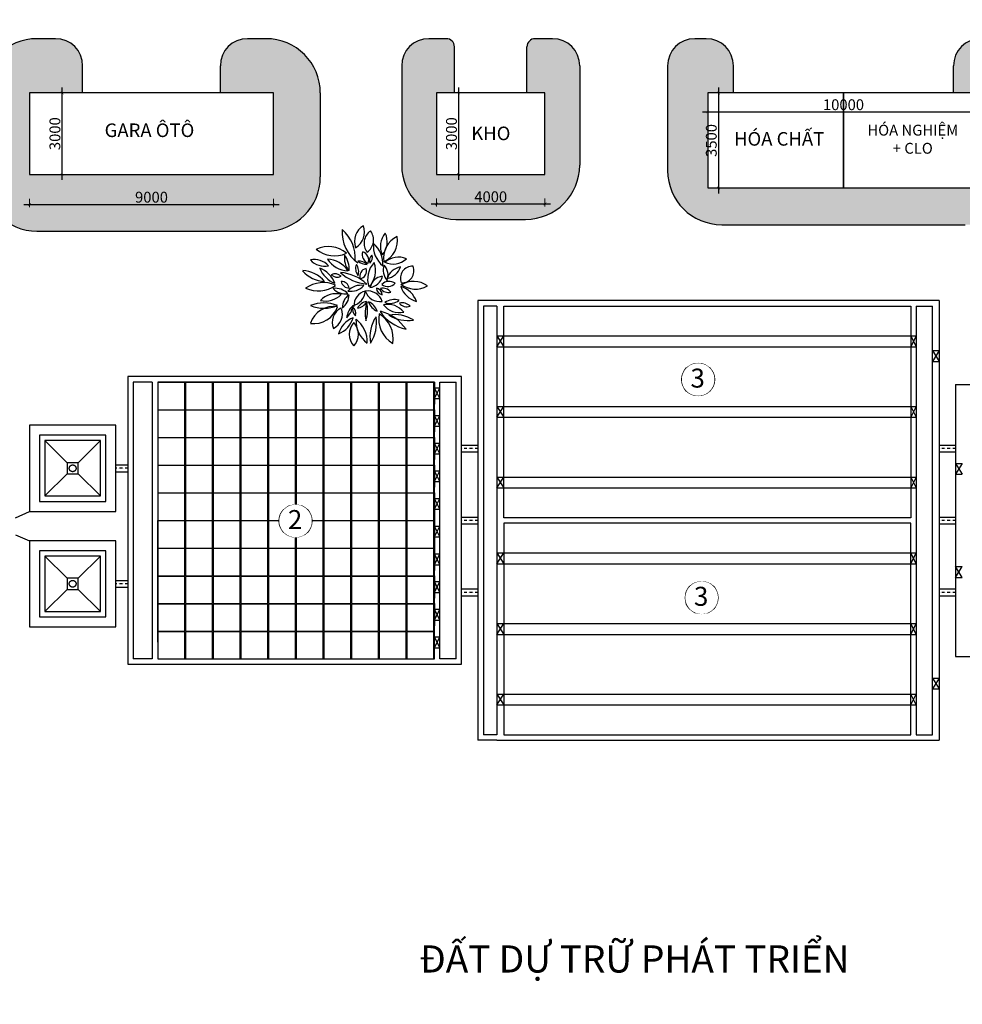
# Model space of a CAD drawing. Units: inches. Extents: x 343977 to 731072, y -633063 to 113272.
# Drawn here: x 373029 to 407765, y -597985 to -561707 of the extents above; entities that cross this region are included whole.
import ezdxf

# ---------------------------------------------------------------- set-up
doc = ezdxf.new("R2010")
doc.units = ezdxf.units.IN
doc.header["$LTSCALE"] = 80
doc.header["$MEASUREMENT"] = 0
doc.set_wipeout_variables(frame=1)
for name, pattern in [('ACAD_ISO03W100', [30, 12, -18]), ('DASHDOT', [25.4, 12.7, -6.35, 0, -6.35]), ('PHÈN', [0.75, 0.5, -0.25])]:
    doc.linetypes.add(name, pattern=pattern)
for name, color, linetype in [('CAY', 3, 'Continuous'), ('hatch', 8, 'Continuous'), ('K', 50, 'Continuous'), ('net cat tim ong - tuong', 23, 'ACAD_ISO03W100'), ('NOITHAT', 144, 'Continuous'), ('ong_chinh', 1, 'Continuous'), ('VAN1', 5, 'Continuous')]:
    doc.layers.add(name, color=color, linetype=linetype)
doc.styles.add('text-VnArialH2.5', font='txt', dxfattribs={"height": 400})
doc.dimstyles.new('GHI KICH THUOC', dxfattribs={"dimscale": 0, "dimtxt": 10000, "dimasz": 100, "dimexe": 100, "dimexo": 100, "dimgap": 60, "dimtad": 1, "dimdec": 0, "dimdsep": 46, "dimtxsty": 'text-VnArialH2.5', "dimblk": 'ARCHTICK', "dimcen": 200, "dimdle": 200, "dimclrd": 256, "dimclre": 256, "dimclrt": 210, "dimadec": 0, "dimazin": 0, "dimtfac": 1, "dimtdec": 0, "dimtmove": 0, "dimatfit": 3, "dimldrblk": 'ARCHTICK', "dimfxl": 200, "dimfxlon": 1, "dimtolj": 1, "dimlwe": 5, "dimarcsym": 0})

# ---------------------------------------------------------------- blocks, each defined once
blk = doc.blocks.new('_ARCHTICK')
at = {"color": 0, "linetype": 'ByBlock', "const_width": 0.15}
blk.add_lwpolyline([(-0.5, -0.5), (0.5, 0.5)], dxfattribs=at)
blk = doc.blocks.new('*D581')
at = {"layer": 'Defpoints', "color": 0, "ltscale": 500}
for p in [(373387, -564407), (374592, -564407), (373387, -567407)]:
    blk.add_point(p, dxfattribs=at)
at = {"layer": 'hatch', "lineweight": 5, "ltscale": 500}
for p, q in [((374392, -564407), (374692, -564407)), ((374392, -567407), (374692, -567407))]:
    blk.add_line(p, q, dxfattribs=at)
at = {"layer": 'hatch', "lineweight": -2, "ltscale": 500}
blk.add_line((374592, -567607), (374592, -564207), dxfattribs=at)
at = {"layer": 'hatch', "lineweight": -2, "ltscale": 500, "xscale": 100, "yscale": 100, "zscale": 100}
for p, rotation in [((374592, -564407), 90), ((374592, -567407), 270)]:
    blk.add_blockref('_ARCHTICK', p, dxfattribs=dict(at, rotation=rotation))
at = {"layer": 'hatch', "color": 210, "ltscale": 500, "insert": (374327, -565907), "char_height": 400, "attachment_point": 5, "rotation": 90, "style": 'text-VnArialH2.5'}
blk.add_mtext('\\A1;3000', dxfattribs=at)
blk = doc.blocks.new('*D582')
at = {"layer": 'Defpoints', "color": 0, "ltscale": 500}
for p in [(373387, -567407), (382387, -567407), (382387, -568511)]:
    blk.add_point(p, dxfattribs=at)
at = {"layer": 'hatch', "lineweight": 5, "ltscale": 500}
for p, q in [((373387, -568311), (373387, -568611)), ((382387, -568311), (382387, -568611))]:
    blk.add_line(p, q, dxfattribs=at)
at = {"layer": 'hatch', "lineweight": -2, "ltscale": 500}
blk.add_line((373187, -568511), (382587, -568511), dxfattribs=at)
at = {"layer": 'hatch', "lineweight": -2, "ltscale": 500, "xscale": 100, "yscale": 100, "zscale": 100, "rotation": 180}
blk.add_blockref('_ARCHTICK', (373387, -568511), dxfattribs=at)
at = {"layer": 'hatch', "lineweight": -2, "ltscale": 500, "xscale": 100, "yscale": 100, "zscale": 100}
blk.add_blockref('_ARCHTICK', (382387, -568511), dxfattribs=at)
at = {"layer": 'hatch', "color": 210, "ltscale": 500, "insert": (377887, -568247), "char_height": 400, "attachment_point": 5, "style": 'text-VnArialH2.5'}
blk.add_mtext('\\A1;9000', dxfattribs=at)
blk = doc.blocks.new('*D583')
at = {"layer": 'Defpoints', "color": 0, "ltscale": 500}
for p in [(398387, -564407), (408387, -564407), (408387, -565104)]:
    blk.add_point(p, dxfattribs=at)
at = {"layer": 'hatch', "lineweight": -2, "ltscale": 500}
blk.add_line((398187, -565104), (408587, -565104), dxfattribs=at)
at = {"layer": 'hatch', "lineweight": 5, "ltscale": 500}
for p, q in [((398387, -564904), (398387, -565204)), ((408387, -564904), (408387, -565204))]:
    blk.add_line(p, q, dxfattribs=at)
at = {"layer": 'hatch', "lineweight": -2, "ltscale": 500, "xscale": 100, "yscale": 100, "zscale": 100, "rotation": 180}
blk.add_blockref('_ARCHTICK', (398387, -565104), dxfattribs=at)
at = {"layer": 'hatch', "lineweight": -2, "ltscale": 500, "xscale": 100, "yscale": 100, "zscale": 100}
blk.add_blockref('_ARCHTICK', (408387, -565104), dxfattribs=at)
at = {"layer": 'hatch', "color": 210, "ltscale": 500, "insert": (403387, -564840), "char_height": 400, "attachment_point": 5, "style": 'text-VnArialH2.5'}
blk.add_mtext('\\A1;10000', dxfattribs=at)
blk = doc.blocks.new('*D584')
at = {"layer": 'Defpoints', "color": 0, "ltscale": 500}
for p in [(398387, -564407), (398387, -567907), (398780, -567907)]:
    blk.add_point(p, dxfattribs=at)
at = {"layer": 'hatch', "lineweight": 5, "ltscale": 500}
for p, q in [((398580, -564407), (398880, -564407)), ((398580, -567907), (398880, -567907))]:
    blk.add_line(p, q, dxfattribs=at)
at = {"layer": 'hatch', "lineweight": -2, "ltscale": 500}
blk.add_line((398780, -564207), (398780, -568107), dxfattribs=at)
at = {"layer": 'hatch', "lineweight": -2, "ltscale": 500, "xscale": 100, "yscale": 100, "zscale": 100}
for p, rotation in [((398780, -564407), 90), ((398780, -567907), 270)]:
    blk.add_blockref('_ARCHTICK', p, dxfattribs=dict(at, rotation=rotation))
at = {"layer": 'hatch', "color": 210, "ltscale": 500, "insert": (398515, -566157), "char_height": 400, "attachment_point": 5, "rotation": 90, "style": 'text-VnArialH2.5'}
blk.add_mtext('\\A1;3500', dxfattribs=at)
blk = doc.blocks.new('*D585')
at = {"layer": 'Defpoints', "color": 0, "ltscale": 500}
for p in [(388387, -564407), (388387, -567407), (389204, -567407)]:
    blk.add_point(p, dxfattribs=at)
at = {"layer": 'hatch', "lineweight": 5, "ltscale": 500}
for p, q in [((389004, -564407), (389304, -564407)), ((389004, -567407), (389304, -567407))]:
    blk.add_line(p, q, dxfattribs=at)
at = {"layer": 'hatch', "lineweight": -2, "ltscale": 500}
blk.add_line((389204, -564207), (389204, -567607), dxfattribs=at)
at = {"layer": 'hatch', "lineweight": -2, "ltscale": 500, "xscale": 100, "yscale": 100, "zscale": 100}
for p, rotation in [((389204, -564407), 90), ((389204, -567407), 270)]:
    blk.add_blockref('_ARCHTICK', p, dxfattribs=dict(at, rotation=rotation))
at = {"layer": 'hatch', "color": 210, "ltscale": 500, "insert": (388940, -565907), "char_height": 400, "attachment_point": 5, "rotation": 90, "style": 'text-VnArialH2.5'}
blk.add_mtext('\\A1;3000', dxfattribs=at)
blk = doc.blocks.new('*D598')
at = {"layer": 'Defpoints', "color": 0, "ltscale": 500}
for p in [(388387, -567407), (392387, -567407), (392387, -568496)]:
    blk.add_point(p, dxfattribs=at)
at = {"layer": 'hatch', "lineweight": 5, "ltscale": 500}
for p, q in [((388387, -568296), (388387, -568596)), ((392387, -568296), (392387, -568596))]:
    blk.add_line(p, q, dxfattribs=at)
at = {"layer": 'hatch', "lineweight": -2, "ltscale": 500}
blk.add_line((388187, -568496), (392587, -568496), dxfattribs=at)
at = {"layer": 'hatch', "lineweight": -2, "ltscale": 500, "xscale": 100, "yscale": 100, "zscale": 100, "rotation": 180}
blk.add_blockref('_ARCHTICK', (388387, -568496), dxfattribs=at)
at = {"layer": 'hatch', "lineweight": -2, "ltscale": 500, "xscale": 100, "yscale": 100, "zscale": 100}
blk.add_blockref('_ARCHTICK', (392387, -568496), dxfattribs=at)
at = {"layer": 'hatch', "color": 210, "ltscale": 500, "insert": (390387, -568232), "char_height": 400, "attachment_point": 5, "style": 'text-VnArialH2.5'}
blk.add_mtext('\\A1;4000', dxfattribs=at)
blk = doc.blocks.new('A$C1FCC5D8F')
at = {"color": 116}
for centre, radius, start, end in [((1288, 1927), 333, 120.4086, 200.4312), ((808, 2098), 333, 300.4086, 20.4312), ((1421, 2095), 694, 176.0096, 234.5768), ((275, 1618), 694, 356.0096, 49.186), ((1404, 1894), 272, 124.6008, 217.4658), ((1034, 1953), 272, 304.6008, 37.4658), ((1797, 1837), 365, 138.8969, 205.4069), ((1193, 1921), 365, 318.8969, 25.4069), ((1919, 1624), 430, 114.4303, 189.807), ((1318, 1942), 430, 294.4303, 9.807), ((470, 1310), 521, 49.8506, 114.6719), ((1786, 1846), 484, 175.2839, 229.9285), ((993, 1516), 484, 355.2839, 49.9285), ((588, 2181), 521, 229.8506, 294.6719), ((1168, 1624), 400, 172.8778, 216.4562), ((457, 1428), 400, 354.4977, 38.0761), ((1267, 1683), 170, 161.8817, 249.7301), ((1047, 1576), 170, 341.8817, 69.7301), ((1369, 1568), 140, 131.0823, 198.427), ((1144, 1630), 140, 311.0823, 18.427), ((1765, 1274), 363, 66.1459, 133.4318), ((215, 1238), 355, 42.1437, 101.6667), ((406, 1823), 355, 222.1437, 281.6667), ((444, 1136), 463, 32.8184, 88.3343), ((846, 1850), 463, 212.8184, 268.3343), ((1186, 1425), 211, 158.2119, 216.9673), ((822, 1376), 211, 338.2119, 36.9673), ((1031, 1334), 231, 47.1077, 93.2701), ((1175, 1734), 231, 227.1077, 273.2701), ((1639, 1234), 442, 136.6356, 199.4278), ((901, 1390), 442, 316.6356, 19.4278), ((1754, 1394), 269, 159.261, 223.9723), ((1304, 1308), 269, 337.7122, 42.4235), ((1666, 1872), 363, 245.4893, 312.7752), ((1853, 1148), 311, 99.3324, 162.1699), ((1506, 1551), 311, 279.3324, 342.1699), ((2023, 1246), 223, 86.9965, 202.2058), ((1828, 1385), 223, 266.9965, 22.2058), ((423, 1739), 551, 219.7488, 267.8702), ((-20, 837), 551, 39.7488, 87.8702), ((773, 1614), 493, 201.3015, 248.66), ((135, 976), 493, 21.3015, 68.66), ((598, 1162), 166, 47.3873, 115.7476), ((638, 1434), 166, 227.3873, 295.7476), ((639, 561), 794, 46.9394, 85.8583), ((1239, 1933), 794, 226.9394, 265.8583), ((1199, 1283), 148, 102.1635, 198.3798), ((1027, 1381), 148, 282.1635, 18.3798), ((1210, 1339), 264, 276.3902, 348.0722), ((1502, 1023), 264, 97.3883, 169.0703), ((380, 602), 566, 66.2552, 125.0335), ((288, 1582), 566, 245.6693, 304.4476), ((858, 1216), 150, 190.523, 270.8605), ((712, 1038), 150, 10.523, 90.8605), ((1072, 798), 320, 80.1717, 138.3136), ((888, 1327), 320, 260.1717, 318.3136), ((1596, 1005), 186, 53.2772, 136.2565), ((1572, 1283), 186, 233.2772, 316.2565), ((2045, 752), 437, 54.1936, 122.622), ((1694, 685), 424, 18.5093, 74.2466), ((2211, 1228), 424, 198.5093, 254.2466), ((2079, 1484), 437, 232.0955, 300.5238), ((612, 569), 393, 75.5726, 136.3385), ((426, 1221), 393, 255.5726, 316.3385), ((604, 747), 315, 43.3367, 98.0592), ((789, 1275), 315, 223.3367, 278.0592), ((1022, 705), 292, 125.3547, 180.2444), ((562, 942), 292, 305.3547, 0.2444), ((869, 1025), 285, 280.5964, 357.2862), ((1229, 736), 285, 105.0917, 181.7816), ((1197, 728), 286, 18.7265, 98.5819), ((1425, 1103), 286, 198.7265, 278.5819), ((1331, 932), 137, 4.751, 78.4779), ((1495, 1077), 137, 184.751, 258.4779), ((1478, 882), 183, 36.6262, 104.0418), ((1581, 1168), 183, 216.6262, 284.0418), ((393, 129), 664, 67.9577, 112.0423), ((393, 1360), 664, 247.9577, 292.0423), ((578, 271), 458, 81.9405, 161.3964), ((1154, 487), 343, 133.9894, 174.6599), ((581, 773), 343, 312.3809, 353.0513), ((810, 593), 171, 346.6712, 51.5788), ((1092, 680), 171, 162.6051, 227.5126), ((1220, 588), 236, 100.7404, 152.602), ((976, 931), 236, 278.3028, 330.1644), ((1719, 610), 568, 159.0434, 194.094), ((629, 653), 568, 341.3279, 16.3785), ((1490, 908), 291, 199.0975, 246.0922), ((1097, 547), 291, 19.0975, 66.0922), ((1567, 390), 376, 37.9495, 102.0596), ((1785, 990), 376, 217.9495, 282.0596), ((1685, 572), 284, 71.397, 126.5601), ((1606, 1068), 284, 251.397, 306.5601), ((1838, 602), 192, 42.1798, 106.9561), ((1924, 914), 192, 222.1798, 286.9561), ((208, 870), 458, 261.9405, 341.3964), ((848, 432), 302, 118.5878, 201.4707), ((432, 591), 302, 296.5049, 19.3878), ((1924, 499), 523, 169.9797, 239.5558), ((1145, 141), 523, 349.7437, 59.3198), ((2089, 1093), 806, 214.8518, 256.8329), ((1234, -140), 806, 33.7346, 75.7157), ((1700, -65), 642, 57.8807, 99.8189), ((1932, 1111), 642, 237.8807, 279.8189), ((502, 639), 443, 291.2499, 344.3738), ((1089, 106), 443, 111.2499, 164.3738), ((1175, 215), 317, 137.2817, 222.7183), ((709, 215), 317, 317.2817, 42.7183), ((1490, 463), 508, 176.7146, 233.4855), ((681, 84), 508, 356.7146, 53.4855), ((1916, 167), 676, 146.5506, 189.6063), ((686, 427), 676, 326.5506, 9.6063)]:
    blk.add_arc(centre, radius, start, end, dxfattribs=at)

msp = doc.modelspace()

# ---------------------------------------------------------------- linework, layer by layer
at = {"layer": 'CAY', "ltscale": 500}
for p, q in [((374349.7, -562406.6), (373665.8, -562406.6)), ((382107.5, -562406.6), (381423.7, -562406.6)), ((388750.2, -562406.6), (388105.4, -562406.6)), ((392668, -562406.6), (392023.2, -562406.6)), ((398331.5, -562406.6), (397904.2, -562406.6)), ((389050.2, -564406.6), (389050.2, -562706.6)), ((391723.2, -564406.6), (391723.2, -562706.6)), ((375349.7, -564406.6), (375349.7, -563406.6)), ((380423.7, -564406.6), (380423.7, -563406.6)), ((387105.4, -563406.6), (387105.4, -567065.7)), ((393668, -563406.6), (393668, -567065.7)), ((396904.2, -563406.6), (396904.2, -567262.7)), ((399331.5, -564406.6), (399331.5, -563406.6)), ((407441.8, -564406.6), (407441.8, -563406.6)), ((384107.5, -564406.6), (384107.5, -567499.4)), ((389105.4, -569065.7), (391668, -569065.7)), ((373665.8, -569499.4), (382107.5, -569499.4)), ((398904.2, -569262.7), (407869.2, -569262.7)), ((372870.3, -580060.9), (373394.2, -579823)), ((372870.9, -580685.9), (373394.2, -580903.8))]:
    msp.add_line(p, q, dxfattribs=at)
for centre, radius, start, end in [((373665.8, -564406.6), 2000, 90, 180), ((374349.7, -563406.6), 1000, 0, 90), ((381423.7, -563406.6), 1000, 90, 180), ((382107.5, -564406.6), 2000, 0, 90), ((388105.4, -563406.6), 1000, 90, 180), ((388750.2, -562706.6), 300, 0, 90), ((392023.2, -562706.6), 300, 90, 180), ((392668, -563406.6), 1000, 0, 90), ((397904.2, -563406.6), 1000, 90, 180), ((398331.5, -563406.6), 1000, 0, 90), ((408441.8, -563406.6), 1000, 90, 180), ((389105.4, -567065.7), 2000, 180, 270), ((391668, -567065.7), 2000, 270, 0), ((398904.2, -567262.7), 2000, 180, 270), ((373665.8, -567499.4), 2000, 180, 270), ((382107.5, -567499.4), 2000, 270, 0)]:
    msp.add_arc(centre, radius, start, end, dxfattribs=at)
at = {"layer": 'K', "linetype": 'DASHDOT', "ltscale": 500}
for p, q in [((390615.5, -573356.6), (390865.5, -573356.6)), ((390865.5, -573356.6), (406065.5, -573356.6)), ((406065.5, -573356.6), (405865.5, -573756.6)), ((405865.5, -573356.6), (406065.5, -573756.6)), ((390615.5, -573756.6), (390865.5, -573756.6)), ((390865.5, -573756.6), (406065.5, -573756.6)), ((406665.5, -573899.7), (406915.5, -573899.7)), ((406665.5, -573899.7), (406915.5, -574299.7)), ((406915.5, -573899.7), (406665.5, -574299.7)), ((406665.5, -574299.7), (406915.5, -574299.7)), ((388315.5, -575266.6), (388515.5, -575266.6)), ((388315.5, -575666.6), (388515.5, -575666.6)), ((390615.5, -575956.6), (390865.5, -575956.6)), ((390865.5, -575956.6), (406065.5, -575956.6)), ((405865.5, -575956.6), (406065.5, -576356.6)), ((406065.5, -575956.6), (405865.5, -576356.6)), ((388315.5, -576286.6), (388515.5, -576286.6)), ((390615.5, -576356.6), (390865.5, -576356.6)), ((390865.5, -576356.6), (406065.5, -576356.6)), ((388315.5, -576686.6), (388515.5, -576686.6)), ((388315.5, -577306.6), (388515.5, -577306.6)), ((388315.5, -577706.6), (388515.5, -577706.6)), ((407515.5, -578056.6), (407765.5, -578056.6)), ((407515.5, -578056.6), (407765.5, -578456.6)), ((407765.5, -578056.6), (407515.5, -578456.6)), ((388315.5, -578326.6), (388515.5, -578326.6)), ((390615.5, -578556.6), (390865.5, -578556.6)), ((390865.5, -578556.6), (406065.5, -578556.6)), ((405865.5, -578556.6), (406065.5, -578956.6)), ((406065.5, -578556.6), (405865.5, -578956.6)), ((407515.5, -578456.6), (407765.5, -578456.6)), ((388315.5, -578726.6), (388515.5, -578726.6)), ((390615.5, -578956.6), (390865.5, -578956.6)), ((390865.5, -578956.6), (406065.5, -578956.6)), ((388315.5, -579346.6), (388515.5, -579346.6)), ((388315.5, -579746.6), (388515.5, -579746.6)), ((388315.5, -580366.6), (388515.5, -580366.6)), ((388315.5, -580766.6), (388515.5, -580766.6)), ((388315.5, -581386.6), (388515.5, -581386.6)), ((390615.5, -581356.6), (390865.5, -581356.6)), ((390865.5, -581356.6), (406065.5, -581356.6)), ((405865.5, -581756.6), (406065.5, -581356.6)), ((406065.5, -581756.6), (405865.5, -581356.6)), ((388315.5, -581786.6), (388515.5, -581786.6)), ((390615.5, -581756.6), (390865.5, -581756.6)), ((390865.5, -581756.6), (406065.5, -581756.6)), ((407515.5, -581856.6), (407765.5, -581856.6)), ((407515.5, -582256.6), (407765.5, -581856.6)), ((407765.5, -582256.6), (407515.5, -581856.6)), ((388315.5, -582406.6), (388515.5, -582406.6)), ((407515.5, -582256.6), (407765.5, -582256.6)), ((388315.5, -582806.6), (388515.5, -582806.6)), ((388315.5, -583426.6), (388515.5, -583426.6)), ((388315.5, -583826.6), (388515.5, -583826.6)), ((390615.5, -583956.6), (390865.5, -583956.6)), ((390865.5, -583956.6), (406065.5, -583956.6)), ((405865.5, -584356.6), (406065.5, -583956.6)), ((406065.5, -584356.6), (405865.5, -583956.6)), ((390615.5, -584356.6), (390865.5, -584356.6)), ((390865.5, -584356.6), (406065.5, -584356.6)), ((388315.5, -584446.6), (388515.5, -584446.6)), ((388315.5, -584846.6), (388515.5, -584846.6)), ((406665.5, -585965.6), (406915.5, -585965.6)), ((406665.5, -585965.6), (406915.5, -586365.6)), ((406915.5, -585965.6), (406665.5, -586365.6)), ((390615.5, -586556.6), (390865.5, -586556.6)), ((390865.5, -586556.6), (406065.5, -586556.6)), ((406065.5, -586956.6), (405865.5, -586556.6)), ((405865.5, -586956.6), (406065.5, -586556.6)), ((406665.5, -586365.6), (406915.5, -586365.6)), ((390615.5, -586956.6), (390865.5, -586956.6)), ((390865.5, -586956.6), (406065.5, -586956.6))]:
    msp.add_line(p, q, dxfattribs=at)
at = {"layer": 'K', "ltscale": 500}
for p, q in [((390615.5, -573756.6), (390865.5, -573356.6)), ((390615.5, -573356.6), (390865.5, -573756.6)), ((388515.5, -575666.6), (388315.5, -575266.6)), ((388315.5, -575666.6), (388515.5, -575266.6)), ((390615.5, -576356.6), (390865.5, -575956.6)), ((390615.5, -575956.6), (390865.5, -576356.6)), ((388515.5, -576686.6), (388315.5, -576286.6)), ((388315.5, -576686.6), (388515.5, -576286.6)), ((388515.5, -577706.6), (388315.5, -577306.6)), ((388315.5, -577706.6), (388515.5, -577306.6)), ((388515.5, -578726.6), (388315.5, -578326.6)), ((388315.5, -578726.6), (388515.5, -578326.6)), ((390615.5, -578956.6), (390865.5, -578556.6)), ((390615.5, -578556.6), (390865.5, -578956.6)), ((388515.5, -579746.6), (388315.5, -579346.6)), ((388315.5, -579746.6), (388515.5, -579346.6)), ((388515.5, -580766.6), (388315.5, -580366.6)), ((388315.5, -580766.6), (388515.5, -580366.6)), ((388515.5, -581786.6), (388315.5, -581386.6)), ((388315.5, -581786.6), (388515.5, -581386.6)), ((390615.5, -581356.6), (390865.5, -581756.6)), ((390615.5, -581756.6), (390865.5, -581356.6)), ((388515.5, -582806.6), (388315.5, -582406.6)), ((388315.5, -582806.6), (388515.5, -582406.6)), ((388515.5, -583826.6), (388315.5, -583426.6)), ((388315.5, -583826.6), (388515.5, -583426.6)), ((390615.5, -583956.6), (390865.5, -584356.6)), ((390615.5, -584356.6), (390865.5, -583956.6)), ((388515.5, -584846.6), (388315.5, -584446.6)), ((388315.5, -584846.6), (388515.5, -584446.6)), ((390615.5, -586556.6), (390865.5, -586956.6)), ((390615.5, -586956.6), (390865.5, -586556.6))]:
    msp.add_line(p, q, dxfattribs=at)
at = {"layer": 'net cat tim ong - tuong', "linetype": 'DASHDOT', "ltscale": 0.1}
for p, q in [((389915.5, -577506.6), (389315.2, -577506.6)), ((407515.5, -577506.6), (406915.2, -577506.6)), ((377015.5, -578236), (376568, -578236)), ((389915.5, -580156.6), (389315.2, -580156.6)), ((407515.5, -580156.6), (406915.2, -580156.6)), ((377015.5, -582490.8), (376568, -582490.8)), ((389915.5, -582806.6), (389315.2, -582806.6)), ((407515.5, -582806.6), (406915.2, -582806.6))]:
    msp.add_line(p, q, dxfattribs=at)
at = {"layer": 'ong_chinh', "linetype": 'ByBlock', "ltscale": 80}
for p, q in [((389315.2, -577381.6), (389915.5, -577381.6)), ((406915.2, -577381.6), (407515.5, -577381.6)), ((389315.2, -577631.6), (389915.5, -577631.6)), ((406915.2, -577631.6), (407515.5, -577631.6)), ((376568, -578111), (377015.5, -578111)), ((376568, -578361), (377015.5, -578361)), ((389315.2, -580031.6), (389915.5, -580031.6)), ((406915.2, -580031.6), (407515.5, -580031.6)), ((389315.2, -580281.6), (389915.5, -580281.6)), ((406915.2, -580281.6), (407515.5, -580281.6)), ((376568, -582365.8), (377015.5, -582365.8)), ((376568, -582615.8), (377015.5, -582615.8)), ((389315.2, -582681.6), (389915.5, -582681.6)), ((389315.2, -582931.6), (389915.5, -582931.6)), ((406915.2, -582681.6), (407515.5, -582681.6)), ((406915.2, -582931.6), (407515.5, -582931.6))]:
    msp.add_line(p, q, dxfattribs=at)
at = {"layer": 'ong_chinh', "ltscale": 500}
for points in [[(373386.7, -567406.6), (382386.7, -567406.6), (382386.7, -564406.6), (373386.7, -564406.6)], [(392386.7, -567406.6), (392386.7, -564406.6), (388386.7, -564406.6), (388386.7, -567406.6)], [(398386.7, -567906.6), (403386.7, -567906.6), (403386.7, -564406.6), (398386.7, -564406.6)], [(403386.7, -567906.6), (408386.7, -567906.6), (408386.7, -564406.6), (403386.7, -564406.6)]]:
    msp.add_lwpolyline(points, close=True, dxfattribs=at)
for centre in [(398030.9, -574964.4), (383195.5, -580176.6), (398159.9, -583003.7)]:
    msp.add_circle(centre, 600, dxfattribs=at)
at = {"layer": 'VAN1', "linetype": 'ByBlock', "ltscale": 80}
for p, q in [((389915.5, -572056.6), (389915.5, -588256.6)), ((406915.5, -572056.6), (406915.5, -588256.6)), ((390115.5, -572256.6), (390115.5, -588056.6)), ((390615.5, -572256.6), (390615.5, -588056.6)), ((390865.5, -580056.6), (390865.5, -572256.6)), ((406665.5, -588056.6), (406665.5, -572256.6)), ((377015.5, -574856.6), (377015.5, -585456.6)), ((389315.5, -585456.6), (389315.5, -574856.6)), ((377215.5, -575056.6), (377215.5, -585256.6)), ((389115.5, -585256.6), (389115.5, -575056.6)), ((388315.5, -581753.1), (388315.5, -579456.6)), ((388315.5, -579856.6), (388315.5, -581753.1)), ((378115.5, -582681.4), (378115.5, -580156.6)), ((388515.5, -582731.4), (388515.5, -580256.6)), ((390865.5, -580256.6), (390865.5, -588056.6)), ((378115.5, -584638.6), (378115.5, -582242.2))]:
    msp.add_line(p, q, dxfattribs=at)
at = {"layer": 'VAN1', "linetype": 'DASHDOT', "ltscale": 500}
for p, q in [((390615.5, -572056.6), (389915.5, -572056.6)), ((406915.5, -572056.6), (390615.5, -572056.6)), ((390615.5, -572256.6), (390115.5, -572256.6)), ((390865.5, -572256.6), (405865.5, -572256.6)), ((405865.5, -572256.6), (405865.5, -580056.6)), ((406065.5, -572256.6), (406065.5, -588056.6)), ((406065.5, -572256.6), (406665.5, -572256.6)), ((389315.5, -574856.6), (377015.5, -574856.6)), ((377915.5, -575056.6), (377215.5, -575056.6)), ((377915.5, -575056.6), (377915.5, -585256.6)), ((388315.5, -575056.6), (378115.5, -575056.6)), ((378115.5, -575056.6), (378115.5, -585256.6)), ((388315.5, -585256.6), (388315.5, -575056.6)), ((388315.5, -575056.6), (388315.5, -575876.6)), ((388515.5, -585256.6), (388515.5, -575056.6)), ((388515.5, -575056.6), (389115.5, -575056.6)), ((407515.5, -575142.7), (418986.7, -575142.7)), ((388315.5, -576076.6), (388315.5, -576896.6)), ((388315.5, -577096.6), (388315.5, -577916.6)), ((388315.5, -578116.6), (388315.5, -578936.6)), ((388315.5, -579136.6), (388315.5, -579956.6)), ((405865.5, -580056.6), (390865.5, -580056.6)), ((388315.5, -580156.6), (388315.5, -580976.6)), ((405865.5, -580256.6), (390865.5, -580256.6)), ((405865.5, -588056.6), (405865.5, -580256.6)), ((388315.5, -581176.6), (388315.5, -581996.6)), ((388315.5, -582196.6), (388315.5, -583016.6)), ((388315.5, -583216.6), (388315.5, -584036.6)), ((377015.5, -585456.6), (389315.5, -585456.6)), ((377915.5, -585256.6), (377215.5, -585256.6)), ((378115.5, -585256.6), (388315.5, -585256.6)), ((378115.5, -585456.6), (388315.5, -585456.6)), ((378115.5, -585456.6), (388315.5, -585456.6)), ((389115.5, -585256.6), (388515.5, -585256.6)), ((407515.5, -585170.5), (424386.7, -585170.5)), ((390615.5, -588256.6), (389915.5, -588256.6)), ((390615.5, -588056.6), (390115.5, -588056.6)), ((390615.5, -588256.6), (406915.5, -588256.6)), ((390865.5, -588056.6), (405865.5, -588056.6)), ((406065.5, -588056.6), (406665.5, -588056.6))]:
    msp.add_line(p, q, dxfattribs=at)
at = {"layer": 'VAN1', "ltscale": 500}
for p, q in [((379135.5, -575056.6), (378315.5, -575056.6)), ((380155.5, -575056.6), (379335.5, -575056.6)), ((381175.5, -575056.6), (380355.5, -575056.6)), ((382195.5, -575056.6), (381375.5, -575056.6)), ((383215.5, -575056.6), (382395.5, -575056.6)), ((384235.5, -575056.6), (383415.5, -575056.6)), ((385255.5, -575056.6), (384435.5, -575056.6)), ((386275.5, -575056.6), (385455.5, -575056.6)), ((387295.5, -575056.6), (386475.5, -575056.6)), ((388315.5, -575056.6), (387495.5, -575056.6)), ((407515.5, -575142.7), (407515.5, -585170.5)), ((374776.2, -578031), (373961.2, -577216)), ((375186.2, -578031), (376001.2, -577216)), ((374776.2, -578441), (373961.2, -579256)), ((375186.2, -578441), (376001.2, -579256)), ((374776.2, -582285.8), (373961.2, -581470.8)), ((375186.2, -582285.8), (376001.2, -581470.8)), ((374776.2, -582695.8), (373961.2, -583510.8)), ((375186.2, -582695.8), (376001.2, -583510.8))]:
    msp.add_line(p, q, dxfattribs=at)
at = {"layer": 'VAN1', "linetype": 'PHÈN', "ltscale": 500}
for points in [[(378115.5, -576076.6), (379115.5, -576076.6), (379115.5, -575076.6), (378115.5, -575076.6)], [(379135.5, -576076.6), (380135.5, -576076.6), (380135.5, -575076.6), (379135.5, -575076.6)], [(380155.5, -576076.6), (381155.5, -576076.6), (381155.5, -575076.6), (380155.5, -575076.6)], [(381175.5, -576076.6), (382175.5, -576076.6), (382175.5, -575076.6), (381175.5, -575076.6)], [(382195.5, -576076.6), (383195.5, -576076.6), (383195.5, -575076.6), (382195.5, -575076.6)], [(383215.5, -576076.6), (384215.5, -576076.6), (384215.5, -575076.6), (383215.5, -575076.6)], [(384235.5, -576076.6), (385235.5, -576076.6), (385235.5, -575076.6), (384235.5, -575076.6)], [(385255.5, -576076.6), (386255.5, -576076.6), (386255.5, -575076.6), (385255.5, -575076.6)], [(386275.5, -576076.6), (387275.5, -576076.6), (387275.5, -575076.6), (386275.5, -575076.6)], [(387295.5, -576076.6), (388295.5, -576076.6), (388295.5, -575076.6), (387295.5, -575076.6)], [(378115.5, -577096.6), (379115.5, -577096.6), (379115.5, -576096.6), (378115.5, -576096.6)], [(379135.5, -577096.6), (380135.5, -577096.6), (380135.5, -576096.6), (379135.5, -576096.6)], [(380155.5, -577096.6), (381155.5, -577096.6), (381155.5, -576096.6), (380155.5, -576096.6)], [(381175.5, -577096.6), (382175.5, -577096.6), (382175.5, -576096.6), (381175.5, -576096.6)], [(382195.5, -577096.6), (383195.5, -577096.6), (383195.5, -576096.6), (382195.5, -576096.6)], [(383215.5, -577096.6), (384215.5, -577096.6), (384215.5, -576096.6), (383215.5, -576096.6)], [(384235.5, -577096.6), (385235.5, -577096.6), (385235.5, -576096.6), (384235.5, -576096.6)], [(385255.5, -577096.6), (386255.5, -577096.6), (386255.5, -576096.6), (385255.5, -576096.6)], [(386275.5, -577096.6), (387275.5, -577096.6), (387275.5, -576096.6), (386275.5, -576096.6)], [(387295.5, -577096.6), (388295.5, -577096.6), (388295.5, -576096.6), (387295.5, -576096.6)], [(378115.5, -578116.6), (379115.5, -578116.6), (379115.5, -577116.6), (378115.5, -577116.6)], [(379135.5, -578116.6), (380135.5, -578116.6), (380135.5, -577116.6), (379135.5, -577116.6)], [(380155.5, -578116.6), (381155.5, -578116.6), (381155.5, -577116.6), (380155.5, -577116.6)], [(381175.5, -578116.6), (382175.5, -578116.6), (382175.5, -577116.6), (381175.5, -577116.6)], [(382195.5, -578116.6), (383195.5, -578116.6), (383195.5, -577116.6), (382195.5, -577116.6)], [(383215.5, -578116.6), (384215.5, -578116.6), (384215.5, -577116.6), (383215.5, -577116.6)], [(384235.5, -578116.6), (385235.5, -578116.6), (385235.5, -577116.6), (384235.5, -577116.6)], [(385255.5, -578116.6), (386255.5, -578116.6), (386255.5, -577116.6), (385255.5, -577116.6)], [(386275.5, -578116.6), (387275.5, -578116.6), (387275.5, -577116.6), (386275.5, -577116.6)], [(387295.5, -578116.6), (388295.5, -578116.6), (388295.5, -577116.6), (387295.5, -577116.6)], [(378115.5, -579136.6), (379115.5, -579136.6), (379115.5, -578136.6), (378115.5, -578136.6)], [(379135.5, -579136.6), (380135.5, -579136.6), (380135.5, -578136.6), (379135.5, -578136.6)], [(380155.5, -579136.6), (381155.5, -579136.6), (381155.5, -578136.6), (380155.5, -578136.6)], [(381175.5, -579136.6), (382175.5, -579136.6), (382175.5, -578136.6), (381175.5, -578136.6)], [(382195.5, -579136.6), (383195.5, -579136.6), (383195.5, -578136.6), (382195.5, -578136.6)], [(383215.5, -579136.6), (384215.5, -579136.6), (384215.5, -578136.6), (383215.5, -578136.6)], [(384235.5, -579136.6), (385235.5, -579136.6), (385235.5, -578136.6), (384235.5, -578136.6)], [(385255.5, -579136.6), (386255.5, -579136.6), (386255.5, -578136.6), (385255.5, -578136.6)], [(386275.5, -579136.6), (387275.5, -579136.6), (387275.5, -578136.6), (386275.5, -578136.6)], [(387295.5, -579136.6), (388295.5, -579136.6), (388295.5, -578136.6), (387295.5, -578136.6)], [(378115.5, -580156.6), (379115.5, -580156.6), (379115.5, -579156.6), (378115.5, -579156.6)], [(379135.5, -580156.6), (380135.5, -580156.6), (380135.5, -579156.6), (379135.5, -579156.6)], [(380155.5, -580156.6), (381155.5, -580156.6), (381155.5, -579156.6), (380155.5, -579156.6)], [(381175.5, -580156.6), (382175.5, -580156.6), (382175.5, -579156.6), (381175.5, -579156.6)], [(382195.5, -580156.6), (383195.5, -580156.6), (383195.5, -579156.6), (382195.5, -579156.6)], [(383215.5, -580156.6), (384215.5, -580156.6), (384215.5, -579156.6), (383215.5, -579156.6)], [(384235.5, -580156.6), (385235.5, -580156.6), (385235.5, -579156.6), (384235.5, -579156.6)], [(385255.5, -580156.6), (386255.5, -580156.6), (386255.5, -579156.6), (385255.5, -579156.6)], [(386275.5, -580156.6), (387275.5, -580156.6), (387275.5, -579156.6), (386275.5, -579156.6)], [(387295.5, -580156.6), (388295.5, -580156.6), (388295.5, -579156.6), (387295.5, -579156.6)], [(378115.5, -581176.6), (379115.5, -581176.6), (379115.5, -580176.6), (378115.5, -580176.6)], [(379135.5, -581176.6), (380135.5, -581176.6), (380135.5, -580176.6), (379135.5, -580176.6)], [(380155.5, -581176.6), (381155.5, -581176.6), (381155.5, -580176.6), (380155.5, -580176.6)], [(381175.5, -581176.6), (382175.5, -581176.6), (382175.5, -580176.6), (381175.5, -580176.6)], [(382195.5, -581176.6), (383195.5, -581176.6), (383195.5, -580176.6), (382195.5, -580176.6)], [(383215.5, -581176.6), (384215.5, -581176.6), (384215.5, -580176.6), (383215.5, -580176.6)], [(384235.5, -581176.6), (385235.5, -581176.6), (385235.5, -580176.6), (384235.5, -580176.6)], [(385255.5, -581176.6), (386255.5, -581176.6), (386255.5, -580176.6), (385255.5, -580176.6)], [(386275.5, -581176.6), (387275.5, -581176.6), (387275.5, -580176.6), (386275.5, -580176.6)], [(387295.5, -581176.6), (388295.5, -581176.6), (388295.5, -580176.6), (387295.5, -580176.6)], [(378115.5, -582196.6), (379115.5, -582196.6), (379115.5, -581196.6), (378115.5, -581196.6)], [(379135.5, -582196.6), (380135.5, -582196.6), (380135.5, -581196.6), (379135.5, -581196.6)], [(380155.5, -582196.6), (381155.5, -582196.6), (381155.5, -581196.6), (380155.5, -581196.6)], [(381175.5, -582196.6), (382175.5, -582196.6), (382175.5, -581196.6), (381175.5, -581196.6)], [(382195.5, -582196.6), (383195.5, -582196.6), (383195.5, -581196.6), (382195.5, -581196.6)], [(383215.5, -582196.6), (384215.5, -582196.6), (384215.5, -581196.6), (383215.5, -581196.6)], [(384235.5, -582196.6), (385235.5, -582196.6), (385235.5, -581196.6), (384235.5, -581196.6)], [(385255.5, -582196.6), (386255.5, -582196.6), (386255.5, -581196.6), (385255.5, -581196.6)], [(386275.5, -582196.6), (387275.5, -582196.6), (387275.5, -581196.6), (386275.5, -581196.6)], [(387295.5, -582196.6), (388295.5, -582196.6), (388295.5, -581196.6), (387295.5, -581196.6)], [(378115.5, -583216.6), (379115.5, -583216.6), (379115.5, -582216.6), (378115.5, -582216.6)], [(379135.5, -583216.6), (380135.5, -583216.6), (380135.5, -582216.6), (379135.5, -582216.6)], [(380155.5, -583216.6), (381155.5, -583216.6), (381155.5, -582216.6), (380155.5, -582216.6)], [(381175.5, -583216.6), (382175.5, -583216.6), (382175.5, -582216.6), (381175.5, -582216.6)], [(382195.5, -583216.6), (383195.5, -583216.6), (383195.5, -582216.6), (382195.5, -582216.6)], [(383215.5, -583216.6), (384215.5, -583216.6), (384215.5, -582216.6), (383215.5, -582216.6)], [(384235.5, -583216.6), (385235.5, -583216.6), (385235.5, -582216.6), (384235.5, -582216.6)], [(385255.5, -583216.6), (386255.5, -583216.6), (386255.5, -582216.6), (385255.5, -582216.6)], [(386275.5, -583216.6), (387275.5, -583216.6), (387275.5, -582216.6), (386275.5, -582216.6)], [(387295.5, -583216.6), (388295.5, -583216.6), (388295.5, -582216.6), (387295.5, -582216.6)], [(378115.5, -584236.6), (379115.5, -584236.6), (379115.5, -583236.6), (378115.5, -583236.6)], [(379135.5, -584236.6), (380135.5, -584236.6), (380135.5, -583236.6), (379135.5, -583236.6)], [(380155.5, -584236.6), (381155.5, -584236.6), (381155.5, -583236.6), (380155.5, -583236.6)], [(381175.5, -584236.6), (382175.5, -584236.6), (382175.5, -583236.6), (381175.5, -583236.6)], [(382195.5, -584236.6), (383195.5, -584236.6), (383195.5, -583236.6), (382195.5, -583236.6)], [(383215.5, -584236.6), (384215.5, -584236.6), (384215.5, -583236.6), (383215.5, -583236.6)], [(384235.5, -584236.6), (385235.5, -584236.6), (385235.5, -583236.6), (384235.5, -583236.6)], [(385255.5, -584236.6), (386255.5, -584236.6), (386255.5, -583236.6), (385255.5, -583236.6)], [(386275.5, -584236.6), (387275.5, -584236.6), (387275.5, -583236.6), (386275.5, -583236.6)], [(387295.5, -584236.6), (388295.5, -584236.6), (388295.5, -583236.6), (387295.5, -583236.6)], [(378115.5, -585256.6), (379115.5, -585256.6), (379115.5, -584256.6), (378115.5, -584256.6)], [(379135.5, -585256.6), (380135.5, -585256.6), (380135.5, -584256.6), (379135.5, -584256.6)], [(380155.5, -585256.6), (381155.5, -585256.6), (381155.5, -584256.6), (380155.5, -584256.6)], [(381175.5, -585256.6), (382175.5, -585256.6), (382175.5, -584256.6), (381175.5, -584256.6)], [(382195.5, -585256.6), (383195.5, -585256.6), (383195.5, -584256.6), (382195.5, -584256.6)], [(383215.5, -585256.6), (384215.5, -585256.6), (384215.5, -584256.6), (383215.5, -584256.6)], [(384235.5, -585256.6), (385235.5, -585256.6), (385235.5, -584256.6), (384235.5, -584256.6)], [(385255.5, -585256.6), (386255.5, -585256.6), (386255.5, -584256.6), (385255.5, -584256.6)], [(386275.5, -585256.6), (387275.5, -585256.6), (387275.5, -584256.6), (386275.5, -584256.6)], [(387295.5, -585256.6), (388295.5, -585256.6), (388295.5, -584256.6), (387295.5, -584256.6)]]:
    msp.add_lwpolyline(points, close=True, dxfattribs=at)
at = {"layer": 'VAN1', "linetype": 'DASHDOT', "ltscale": 500}
for points in [[(373394.2, -579823), (376568.2, -579823), (376568.2, -576649), (373394.2, -576649)], [(373761.2, -579456), (376201.2, -579456), (376201.2, -577016), (373761.2, -577016)], [(373961.2, -579256), (376001.2, -579256), (376001.2, -577216), (373961.2, -577216)], [(374776.2, -578441), (375186.2, -578441), (375186.2, -578031), (374776.2, -578031)], [(373394.2, -584077.8), (376568.2, -584077.8), (376568.2, -580903.8), (373394.2, -580903.8)], [(373761.2, -583710.8), (376201.2, -583710.8), (376201.2, -581270.8), (373761.2, -581270.8)], [(373961.2, -583510.8), (376001.2, -583510.8), (376001.2, -581470.8), (373961.2, -581470.8)], [(374776.2, -582695.8), (375186.2, -582695.8), (375186.2, -582285.8), (374776.2, -582285.8)]]:
    msp.add_lwpolyline(points, close=True, dxfattribs=at)
for centre in [(374981.2, -578236), (374981.2, -582490.8)]:
    msp.add_circle(centre, 125, dxfattribs=at)

# ---------------------------------------------------------------- block references
at = {"layer": 'NOITHAT', "xscale": 2, "yscale": 2, "zscale": 2}
msp.add_blockref('A$C1FCC5D8F', (383456.6, -573728.8), dxfattribs=at)

# ---------------------------------------------------------------- texts
at = {"layer": 'hatch', "color": 2, "ltscale": 50, "attachment_point": 2}
for s, insert, char_height, width in [('{\\fVerdana|b1|i0|c0|p34;GARA ÔTÔ}', (377812, -565531.3), 500, 5619.31), ('{\\fVerdana|b1|i0|c0|p34;HÓA NGHIỆM\\P+ CLO}', (405941.6, -565578), 400, 5619.31), ('{\\fVerdana|b1|i0|c0|p34;KHO}', (390392.7, -565646.1), 500, 5619.31), ('{\\fVerdana|b1|i0|c0|p34;HÓA CHẤT}', (401015.3, -565847.9), 500, 5619.31), ('{\\fVerdana|b1|i0|c0|p34;ĐẤT DỰ TRỮ PHÁT TRIỂN}', (395683.1, -595813.6), 1000, 21075.715)]:
    msp.add_mtext(s, dxfattribs=dict(at, insert=insert, char_height=char_height, width=width))

# ---------------------------------------------------------------- dimensions: what is measured, and where the dimension line sits
at = {"layer": 'hatch', "ltscale": 500}
for base, p1, p2, angle, picture, middle in [((374591.7, -564406.6), (373386.7, -567406.6), (373386.7, -564406.6), 90, '*D581', (374327.3, -565906.6)), ((389204, -567406.6), (388386.7, -564406.6), (388386.7, -567406.6), 90, '*D585', (388939.7, -565906.6)), ((398779.7, -567906.6), (398386.7, -564406.6), (398386.7, -567906.6), 90, '*D584', (398515.4, -566156.6)), ((382386.7, -568511.2), (373386.7, -567406.6), (382386.7, -567406.6), 180, '*D582', (377886.7, -568247))]:
    dim = msp.add_linear_dim(base=base, p1=p1, p2=p2, angle=angle, dimstyle='GHI KICH THUOC', override={"dimscale": 1}, dxfattribs=at)
    dim.commit()
    dim.dimension.update_dxf_attribs({"geometry": picture, "text_midpoint": middle})
for base, p1, p2, picture, middle in [((408386.7, -565104.2), (398386.7, -564406.6), (408386.7, -564406.6), '*D583', (403386.7, -564840)), ((392386.7, -568495.9), (388386.7, -567406.6), (392386.7, -567406.6), '*D598', (390386.7, -568231.6))]:
    dim = msp.add_linear_dim(base=base, p1=p1, p2=p2, dimstyle='GHI KICH THUOC', override={"dimscale": 1}, dxfattribs=at)
    dim.commit()
    dim.dimension.update_dxf_attribs({"geometry": picture, "text_midpoint": middle})

# ---------------------------------------------------------------- next in the draw order: wipeouts: each hides what was drawn before it
at = {"ltscale": 500}
for points in [[(398030.9, -574364.4), (398126.9, -574372.1), (398225.9, -574397), (398320.1, -574438.7), (398381.4, -574477.4), (398429, -574515.5), (398516.2, -574611.6), (398566.9, -574694.8), (398586.5, -574738), (398599.8, -574773.9), (398610.8, -574810.4), (398623.7, -574871.7), (398629.8, -574929.2), (398630.1, -574995.3), (398626.4, -575037.3), (398617.7, -575089.5), (398598.9, -575157.6), (398575.3, -575216.5), (398542.2, -575278.3), (398488.7, -575352.2), (398449, -575394.7), (398391.2, -575444.1), (398314.5, -575493.1), (398286.6, -575507.2), (398217.7, -575534.6), (398167.9, -575548.5), (398099.6, -575560.4), (398066.4, -575563.3), (398005.2, -575563.8), (397930.4, -575555.9), (397830, -575529.8), (397750.3, -575494.7), (397705.8, -575468.7), (397651.6, -575429.3), (397605.3, -575387.4), (397557.1, -575332.6), (397512.4, -575266.4), (397473.8, -575187.3), (397448, -575106.7), (397437.5, -575053.7), (397430.9, -574974.9), (397433.4, -574909), (397444.1, -574838.8), (397475.3, -574737.8), (397519.3, -574650.9), (397553.7, -574600.7), (397607.3, -574539.4), (397675.9, -574480.7), (397727.2, -574446.9), (397776.5, -574421), (397829.9, -574399.1), (397910.2, -574376.6)], [(383195.5, -579576.6), (383291.5, -579584.4), (383390.5, -579609.2), (383484.7, -579651), (383546, -579689.7), (383593.6, -579727.8), (383680.8, -579823.9), (383731.5, -579907), (383751.1, -579950.2), (383764.4, -579986.1), (383775.4, -580022.6), (383788.3, -580083.9), (383794.4, -580141.4), (383794.7, -580207.5), (383791, -580249.5), (383782.3, -580301.7), (383763.5, -580369.8), (383739.9, -580428.8), (383706.8, -580490.5), (383653.3, -580564.4), (383613.6, -580606.9), (383555.8, -580656.4), (383479.1, -580705.3), (383451.2, -580719.4), (383382.3, -580746.8), (383332.5, -580760.8), (383264.2, -580772.7), (383231, -580775.6), (383169.8, -580776.1), (383094.9, -580768.1), (382994.6, -580742), (382914.9, -580707), (382870.4, -580680.9), (382816.2, -580641.5), (382769.9, -580599.6), (382721.7, -580544.8), (382677, -580478.7), (382638.4, -580399.5), (382612.6, -580318.9), (382602.1, -580265.9), (382595.5, -580187.2), (382598, -580121.2), (382608.7, -580051), (382639.9, -579950), (382683.9, -579863.1), (382718.3, -579812.9), (382771.9, -579751.6), (382840.5, -579692.9), (382891.8, -579659.1), (382941.1, -579633.2), (382994.5, -579611.3), (383074.8, -579588.9)], [(398159.9, -582403.7), (398255.9, -582411.5), (398354.9, -582436.3), (398449.2, -582478.1), (398510.4, -582516.8), (398558, -582554.9), (398645.2, -582651), (398695.9, -582734.1), (398715.5, -582777.3), (398728.8, -582813.2), (398739.8, -582849.7), (398752.7, -582911), (398758.8, -582968.5), (398759.1, -583034.6), (398755.4, -583076.6), (398746.7, -583128.8), (398727.9, -583196.9), (398704.3, -583255.9), (398671.2, -583317.6), (398617.7, -583391.5), (398578.1, -583434), (398520.2, -583483.5), (398443.6, -583532.4), (398415.6, -583546.5), (398346.7, -583573.9), (398296.9, -583587.9), (398228.6, -583599.8), (398195.4, -583602.7), (398134.3, -583603.2), (398059.4, -583595.2), (397959, -583569.1), (397879.3, -583534.1), (397834.8, -583508), (397780.6, -583468.6), (397734.3, -583426.7), (397686.1, -583371.9), (397641.5, -583305.8), (397602.8, -583226.6), (397577, -583146), (397566.6, -583093), (397560, -583014.3), (397562.4, -582948.3), (397573.2, -582878.1), (397604.3, -582777.1), (397648.3, -582690.2), (397682.7, -582640), (397736.3, -582578.7), (397804.9, -582520), (397856.2, -582486.2), (397905.5, -582460.3), (397958.9, -582438.4), (398039.3, -582416)]]:
    msp.add_wipeout(points, dxfattribs=at).dxf.layer = 'ong_chinh'

# ---------------------------------------------------------------- next in the draw order: hatches: boundary and pattern name
at = {"layer": 'CAY', "ltscale": 500}
h = msp.add_hatch(dxfattribs=at)
h.set_pattern_fill('ANGLE', color=256, scale=2000, style=0)
h.set_pattern_definition([(0, (0, 0), (0, 550), [400, -150]), (90, (0, 0), (-550, 3e-14), [400, -150])])
h.paths.add_polyline_path([(463386.9, -549406.6), (463386.9, -614143.4), (353015.5, -614143.4), (353015.5, -615143.4, 0.4142136), (355015.5, -617143.4), (464386.9, -617143.4, 0.4142136), (466386.9, -615143.4), (466386.9, -548406.6, 0.4142136), (464386.9, -546406.6), (355015.5, -546406.6, 0.4142136), (353015.5, -548406.6), (353015.5, -549406.6)])
at = {"layer": 'K', "ltscale": 500}
h = msp.add_hatch(dxfattribs=at)
h.set_pattern_fill('GRASS', color=256, scale=500, style=0)
h.paths.add_polyline_path([(463386.9, -549406.6), (353015.5, -549406.6), (353015.5, -550406.6, 0.4142136), (355015.5, -552406.6), (446544.4, -552406.6, -0.4142136), (451544.4, -557406.6), (451544.4, -577381.6), (452886.9, -577381.6), (452886.9, -575156.6), (452886.9, -570156.6), (460386.9, -570156.6), (460386.9, -575156.6), (460386.9, -585156.6), (460386.9, -590156.6), (452886.9, -590156.6), (452886.9, -585156.6), (452886.9, -582931.6), (451544.4, -582931.6), (451544.4, -606143.4, -0.4142136), (446544.4, -611143.4), (356916.1, -611143.4), (356916.1, -602906.6), (355015.5, -602906.6, 0.4142136), (353015.5, -604906.6), (353015.5, -614143.4), (463386.9, -614143.4)])
h.paths.add_polyline_path([(457636.9, -566156.6), (457636.9, -568156.6), (455636.9, -568156.6), (455636.9, -566156.6)], flags=16)
h.paths.add_polyline_path([(457673.5, -592156.6), (457673.5, -594156.6), (455673.5, -594156.6), (455673.5, -592156.6)], flags=16)
h.paths.add_polyline_path([(451544.4, -582681.6), (452886.9, -582681.6), (452886.9, -577631.6), (451544.4, -577631.6)], flags=17)
h.paths.add_polyline_path([(455927.5, -566827.2), (457404.8, -566827.2), (457404.8, -567589.5), (455927.5, -567589.5)], flags=8)
h.paths.add_polyline_path([(455713.8, -592555.6), (457629.4, -592555.6), (457629.4, -593607.9), (455713.8, -593607.9)], flags=8)
h = msp.add_hatch(dxfattribs=at)
h.set_pattern_fill('GRASS', color=256, scale=500, style=0)
h.set_pattern_definition([(90, (0, 8357.7), (-353.55339, 353.55339), [93.75, -613.35678]), (45, (0, 8357.7), (-353.5534, 353.5534), [93.75, -406.25]), (135, (0, 8357.7), (-353.5534, -353.5534), [93.75, -406.25])])
h.paths.add_polyline_path([(355015.5, -562406.6, 0.4142136), (353015.5, -564406.6), (353015.5, -595906.6, 0.4142136), (355015.5, -597906.6), (366015.5, -597906.6, 0.4142136), (369015.5, -594906.6), (369015.5, -588125.3), (355015.5, -588125.3), (355015.5, -572125.3), (369015.5, -572125.3), (369015.5, -565406.6, 0.4142136), (366015.5, -562406.6)])
h.paths.add_polyline_path([(363919.6, -593906.6), (365919.6, -593906.6), (365919.6, -595906.6), (363919.6, -595906.6)], flags=16)
h.paths.add_polyline_path([(373386.7, -567406.6), (373386.7, -564406.6), (375349.7, -564406.6), (375349.7, -563406.6, 0.4142136), (374349.7, -562406.6), (373665.8, -562406.6, 0.4142136), (371665.8, -564406.6), (371665.8, -567499.4, 0.4142136), (373665.8, -569499.4), (382107.5, -569499.4, 0.4142136), (384107.5, -567499.4), (384107.5, -564406.6, 0.4142136), (382107.5, -562406.6), (381423.7, -562406.6, 0.4142136), (380423.7, -563406.6), (380423.7, -564406.6), (382386.7, -564406.6), (382386.7, -567406.6)])
h.paths.add_polyline_path([(388386.7, -567406.6), (388386.7, -564406.6), (389050.2, -564406.6), (389050.2, -562706.6, 0.4142136), (388750.2, -562406.6), (388105.4, -562406.6, 0.4142136), (387105.4, -563406.6), (387105.4, -567065.7, 0.4142136), (389105.4, -569065.7), (391668, -569065.7, 0.4142136), (393668, -567065.7), (393668, -563406.6, 0.4142136), (392668, -562406.6), (392023.2, -562406.6, 0.4142136), (391723.2, -562706.6), (391723.2, -564406.6), (392386.7, -564406.6), (392386.7, -567406.6)])
h.paths.add_polyline_path([(364062.3, -594674.6), (365872.8, -594674.6), (365872.8, -595314.3), (364062.3, -595314.3)], flags=8)
h = msp.add_hatch(dxfattribs=at)
h.set_pattern_fill('GRASS', color=256, scale=500, style=0)
h.paths.add_polyline_path([(407869.2, -569262.7, 0.4142136), (409869.2, -567262.7), (409869.2, -563406.6, 0.4142136), (408869.2, -562406.6), (408441.8, -562406.6, 0.4142136), (407441.8, -563406.6), (407441.8, -564406.6), (408386.7, -564406.6), (408386.7, -567906.6), (403386.7, -567906.6), (398386.7, -567906.6), (398386.7, -564406.6), (399331.5, -564406.6), (399331.5, -563406.6, 0.4142136), (398331.5, -562406.6), (397904.2, -562406.6, 0.4142136), (396904.2, -563406.6), (396904.2, -567262.7, 0.4142136), (398904.2, -569262.7)])
h.paths.add_polyline_path([(412388.3, -609115.1), (412388.3, -604115.1), (413651.4, -604115.1), (413651.4, -603115.1, 0.4142136), (412651.4, -602115.1), (411925, -602115.1, 0.4142136), (410925, -603115.1), (410925, -609143.4, 0.4142136), (412925, -611143.4), (421851.6, -611143.4, 0.4142136), (423851.6, -609143.4), (423851.6, -603115.1, 0.4142136), (422851.6, -602115.1), (422125.2, -602115.1, 0.4142136), (421125.2, -603115.1), (421125.2, -604115.1), (422388.3, -604115.1), (422388.3, -609115.1)])
h.paths.add_polyline_path([(374386.7, -609389.2), (374386.7, -606889.2), (375307.3, -606889.2), (375307.3, -605889.2, 0.4142136), (374307.3, -604889.2), (374098.9, -604889.2, 0.4142136), (373098.9, -605889.2), (373098.9, -609143.4, 0.4142136), (375098.9, -611143.4), (381674.4, -611143.4, 0.4142136), (383674.4, -609143.4), (383674.4, -605889.2, 0.4142136), (382674.4, -604889.2), (382466.1, -604889.2, 0.4142136), (381466.1, -605889.2), (381466.1, -606889.2), (382386.7, -606889.2), (382386.7, -609389.2)])

# ---------------------------------------------------------------- next in the draw order: texts
at = {"layer": 'hatch', "color": 2, "ltscale": 50, "char_height": 700, "width": 739.927, "attachment_point": 5}
for s, insert in [('{\\fTimes New Roman|b1|i0|c0|p18;3}', (398013.1, -574913.2)), ('{\\fTimes New Roman|b1|i0|c0|p18;2}', (383177.7, -580125.4)), ('{\\fTimes New Roman|b1|i0|c0|p18;3}', (398142.1, -582952.5))]:
    msp.add_mtext(s, dxfattribs=dict(at, insert=insert))

doc.saveas('drawing.dxf')
